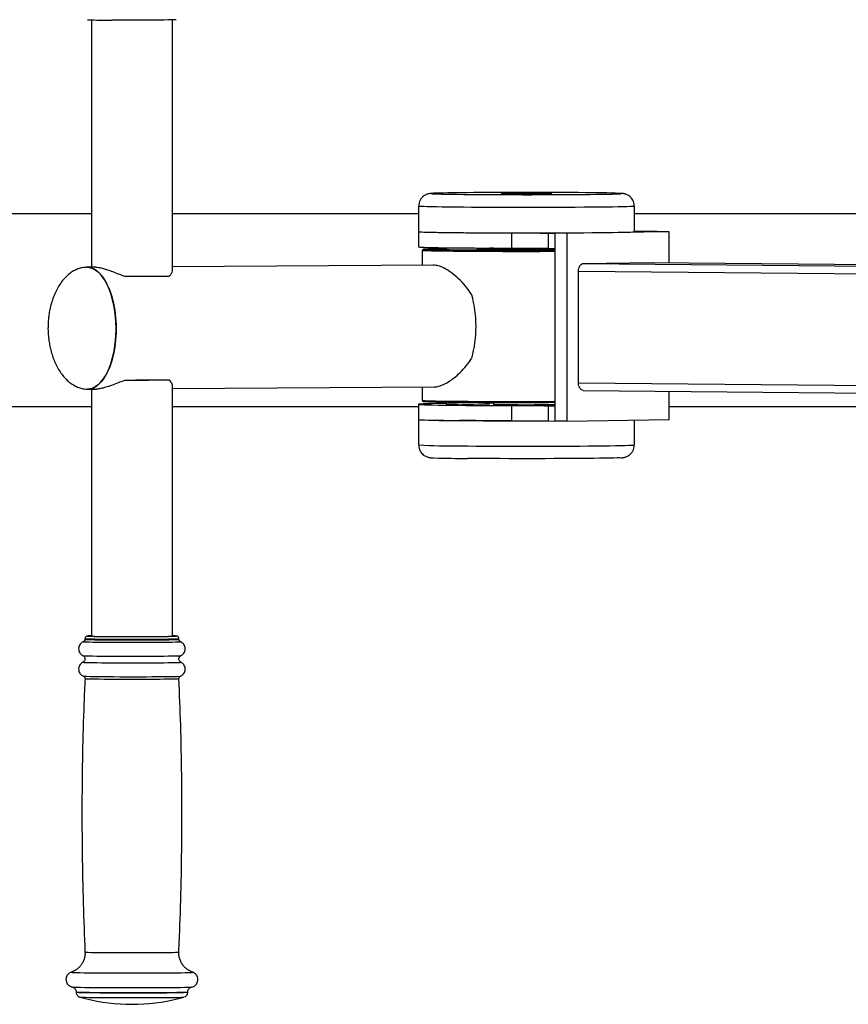
# Model space of a CAD drawing. Units: millimetres. Extents: x 2206 to 17480, y 2911 to 8851.
# Drawn here: x 4639 to 4965, y 4042 to 4429 of the extents above; entities that cross this region are included whole.
import ezdxf

# ---------------------------------------------------------------- set-up
doc = ezdxf.new("R2010")
doc.units = ezdxf.units.MM
doc.layers.add('标注层', color=6, linetype='Continuous')
doc.styles.get("Standard").update_dxf_attribs({"font": 'arial.ttf'})
doc.dimstyles.new('1：80', dxfattribs={"dimtxt": 80, "dimasz": 2.5, "dimexe": 1.25, "dimexo": 0.625, "dimtad": 1, "dimdec": 0, "dimdsep": 46, "dimtxsty": 'Standard', "dimcen": 2.5, "dimadec": 0, "dimazin": 0, "dimtfac": 1, "dimtdec": 0, "dimtmove": 0, "dimatfit": 3, "dimfxl": 1, "dimarcsym": 0})

# ---------------------------------------------------------------- blocks, each defined once
blk = doc.blocks.new('*D386')
at = {"layer": 'Defpoints', "color": 0, "transparency": 16777216}
for p in [(4196.83, 4923.13), (4196.83, 4311.53), (5761.65, 4311.53)]:
    blk.add_point(p, dxfattribs=at)
at = {"layer": '标注层', "color": 0, "lineweight": -2, "transparency": 16777216}
for p, q in [((4196.83, 4312.16), (4196.83, 4924.38)), ((5759.15, 4923.13), (4199.33, 4923.13)), ((5761.65, 4312.16), (5761.65, 4924.38))]:
    blk.add_line(p, q, dxfattribs=at)
at = {"layer": '标注层', "color": 0, "transparency": 16777216}
for points in [[(4199.33, 4923.55), (4199.33, 4922.72), (4196.83, 4923.13)], [(5759.15, 4923.55), (5759.15, 4922.72), (5761.65, 4923.13)]]:
    blk.add_solid(points, dxfattribs=at)
at = {"layer": '标注层', "color": 0, "transparency": 16777216, "insert": (4979.24, 4964.6), "char_height": 80, "attachment_point": 5}
blk.add_mtext('1565', dxfattribs=at)

msp = doc.modelspace()

# ---------------------------------------------------------------- linework, layer by layer
at = {"color": 7, "linetype": 'Continuous', "lineweight": 25}
for p, q in [((4666.95, 4429.4), (4666.95, 4332.01)), ((4698.95, 4330.88), (4698.95, 4429.4)), ((4795.91, 4356.01), (4795.91, 4346.01)), ((4880.91, 4346.01), (4880.91, 4356.01)), ((4666.95, 4353.08), (4411.33, 4353.08)), ((4795.91, 4353.08), (4698.95, 4353.08)), ((4994.8, 4353.08), (4880.91, 4353.08)), ((4795.91, 4346.01), (4795.91, 4340.01)), ((4832.53, 4345.52), (4832.53, 4339.52)), ((4847.01, 4345.45), (4849.57, 4345.42)), ((4847.01, 4345.45), (4847.01, 4339.45)), ((4849.57, 4345.42), (4860.83, 4345.59)), ((4849.57, 4345.42), (4849.57, 4339.42)), ((4854.27, 4345.38), (4849.57, 4345.42)), ((4849.57, 4345.42), (4849.57, 4271.43)), ((4894.64, 4345.97), (4854.27, 4345.38)), ((4854.27, 4345.38), (4854.27, 4271.39)), ((4878.67, 4345.85), (4889.94, 4346.02)), ((4889.94, 4346.02), (4887.39, 4346.04)), ((4894.64, 4345.97), (4889.94, 4346.02)), ((4894.64, 4333.82), (4894.64, 4345.97)), ((4806.79, 4339.68), (4806.79, 4338.81)), ((4823.79, 4339.16), (4823.79, 4339.55)), ((4823.79, 4339.44), (4825.41, 4339.45)), ((4825.41, 4339.54), (4825.41, 4338.89)), ((4847.01, 4339.45), (4849.57, 4339.42)), ((4797.81, 4339.06), (4797.31, 4338.56)), ((4797.31, 4338.55), (4797.31, 4332.82)), ((4818.91, 4339.01), (4818.59, 4338.69)), ((4849.57, 4338.68), (4846.44, 4338.66)), ((4847.07, 4338.64), (4849.57, 4338.65)), ((4668.71, 4332.02), (4665.19, 4331.99)), ((4801.69, 4332.85), (4698.95, 4332.21)), ((4860.79, 4333.48), (4888.12, 4333.88)), ((4888.12, 4333.88), (5032.2, 4332.55)), ((4858.93, 4330.45), (5032.13, 4328.86)), ((4858.93, 4286.45), (4858.93, 4330.45)), ((4684.33, 4287.45), (4680.04, 4287.42)), ((4697.68, 4287.53), (4693.4, 4287.51)), ((4698.95, 4186.72), (4698.95, 4285.33)), ((4858.93, 4286.45), (5032.13, 4284.86)), ((4665.49, 4284), (4669.01, 4284.02)), ((4666.95, 4284), (4666.95, 4186.72)), ((4698.95, 4284.2), (4801.99, 4284.85)), ((4797.31, 4284.82), (4797.31, 4279.56)), ((4860.79, 4283.48), (5032.2, 4281.9)), ((4894.64, 4271.98), (4894.64, 4283.17)), ((4795.91, 4278.01), (4795.91, 4272.01)), ((4797.31, 4279.55), (4797.81, 4279.05)), ((4806.79, 4278.78), (4806.79, 4278.23)), ((4823.79, 4278.23), (4823.79, 4278.64)), ((4825.41, 4278.48), (4823.79, 4278.48)), ((4825.41, 4278.64), (4825.41, 4278.01)), ((4832.53, 4277.52), (4832.53, 4271.52)), ((4847.01, 4277.45), (4849.57, 4277.43)), ((4847.01, 4277.45), (4847.01, 4271.45)), ((4847.22, 4279.14), (4849.57, 4279.15)), ((4849.57, 4277.43), (4849.57, 4271.43)), ((4411.33, 4277.08), (4666.95, 4277.08)), ((4698.95, 4277.08), (4795.91, 4277.08)), ((4894.64, 4277.08), (5032.2, 4277.08)), ((4795.91, 4272.01), (4795.91, 4262.01)), ((4847.01, 4271.45), (4849.57, 4271.43)), ((4854.27, 4271.39), (4849.57, 4271.43)), ((4854.27, 4271.39), (4894.64, 4271.98)), ((4880.91, 4262.01), (4880.91, 4271.78)), ((4664.45, 4185.72), (4664.45, 4185.43)), ((4666.95, 4186.8), (4666.34, 4186.79)), ((4701.45, 4185.43), (4701.45, 4185.72)), ((4706.89, 4054.34), (4706.88, 4054.34)), ((4706.5, 4048.53), (4706.51, 4048.53)), ((4660.95, 4046.58), (4660.95, 4046.48)), ((4704.95, 4046.48), (4704.95, 4046.58)), ((4662.42, 4044.55), (4662.44, 4044.55))]:
    msp.add_line(p, q, dxfattribs=at)
at = {"color": 8, "linetype": 'Continuous', "lineweight": 25}
for p, q in [((4860.79, 4333.48), (5032.2, 4331.9)), ((4700.45, 4186.72), (4700.41, 4186.74))]:
    msp.add_line(p, q, dxfattribs=at)
at = {"color": 7, "linetype": 'Continuous', "lineweight": 25, "flags": 128}
for points in [[(4700.43, 4429.48), (4700.16, 4429.45), (4699.53, 4429.42), (4698.57, 4429.4), (4697.28, 4429.37), (4695.71, 4429.35), (4693.87, 4429.33), (4691.82, 4429.31), (4689.58, 4429.3), (4687.21, 4429.29), (4684.75, 4429.28), (4682.25, 4429.28), (4679.77, 4429.29), (4677.35, 4429.29), (4675.05, 4429.31)], [(4801.21, 4360.95), (4801.48, 4360.93), (4802.29, 4360.89), (4803.43, 4360.85), (4804.9, 4360.81), (4806.68, 4360.78), (4808.76, 4360.74), (4811.11, 4360.71), (4813.72, 4360.68), (4816.56, 4360.65), (4819.6, 4360.63), (4822.82, 4360.61), (4826.19, 4360.6), (4829.67, 4360.58), (4833.23, 4360.58), (4836.84, 4360.57), (4840.46, 4360.57), (4844.06, 4360.58), (4847.62, 4360.59), (4851.08, 4360.6), (4854.43, 4360.61), (4857.63, 4360.63), (4860.64, 4360.66), (4863.45, 4360.68), (4866.03, 4360.71), (4868.35, 4360.75), (4870.39, 4360.78), (4872.13, 4360.82), (4873.55, 4360.86), (4874.65, 4360.9), (4875.39, 4360.94)], [(4861.7, 4361.35), (4858.75, 4361.37), (4855.62, 4361.39), (4852.32, 4361.41), (4848.9, 4361.43), (4845.37, 4361.44), (4841.78, 4361.44), (4838.16, 4361.44), (4834.54, 4361.44), (4830.96, 4361.43), (4827.45, 4361.42), (4824.04, 4361.41), (4820.76, 4361.39), (4817.65, 4361.37), (4814.73, 4361.35), (4812.04, 4361.32), (4809.59, 4361.29), (4807.41, 4361.25), (4805.51, 4361.22), (4803.93, 4361.18), (4802.67, 4361.14), (4802.18, 4361.12)], [(4844.62, 4361.1), (4843.02, 4361.11), (4841.26, 4361.12), (4839.39, 4361.12), (4837.49, 4361.12), (4835.62, 4361.12), (4833.86, 4361.11), (4832.25, 4361.1), (4830.87, 4361.08), (4829.76, 4361.07), (4828.97, 4361.05), (4828.51, 4361.02), (4828.41, 4361), (4828.68, 4360.98), (4829.29, 4360.96), (4830.24, 4360.94), (4831.48, 4360.92), (4832.97, 4360.91), (4834.65, 4360.9), (4836.48, 4360.89), (4838.37, 4360.89), (4840.26, 4360.89), (4842.09, 4360.9), (4843.78, 4360.91), (4845.28, 4360.92), (4846.53, 4360.94), (4847.49, 4360.96), (4848.11, 4360.98), (4848.39, 4361), (4848.31, 4361.02), (4847.87, 4361.05), (4847.08, 4361.07), (4845.99, 4361.08), (4844.62, 4361.1)], [(4795.91, 4346.01), (4795.93, 4345.99), (4796.25, 4345.95), (4796.91, 4345.9), (4797.91, 4345.86), (4799.26, 4345.82), (4800.92, 4345.78), (4802.9, 4345.74), (4805.17, 4345.7), (4807.72, 4345.67), (4810.52, 4345.64), (4813.55, 4345.61), (4816.79, 4345.58), (4820.21, 4345.56), (4823.77, 4345.55), (4827.46, 4345.53), (4831.24, 4345.52), (4835.08, 4345.52), (4838.95, 4345.52), (4842.81, 4345.52), (4846.64, 4345.52), (4850.39, 4345.54), (4854.05, 4345.55), (4857.58, 4345.57), (4860.95, 4345.59), (4864.13, 4345.62), (4867.1, 4345.64), (4869.83, 4345.68), (4872.31, 4345.71), (4874.5, 4345.75), (4876.39, 4345.79), (4877.96, 4345.83), (4879.21, 4345.87), (4880.12, 4345.91), (4880.69, 4345.96), (4880.9, 4346), (4880.91, 4346.01)], [(4795.91, 4346.01), (4795.98, 4345.98), (4796.4, 4345.93), (4797.16, 4345.89), (4798.27, 4345.85), (4799.72, 4345.8), (4801.48, 4345.76), (4803.56, 4345.73), (4805.92, 4345.69), (4808.56, 4345.66), (4811.45, 4345.63), (4814.56, 4345.6), (4817.87, 4345.58), (4821.35, 4345.56), (4824.98, 4345.54), (4828.71, 4345.53), (4832.53, 4345.52)], [(4832.53, 4345.52), (4834.49, 4345.52), (4836.43, 4345.51), (4838.33, 4345.5), (4840.19, 4345.5), (4841.99, 4345.49), (4843.74, 4345.47), (4845.41, 4345.46), (4847.01, 4345.45)], [(4887.39, 4346.04), (4885.87, 4346.05), (4884.44, 4346.07), (4883.1, 4346.09), (4881.87, 4346.11), (4880.91, 4346.12)], [(4795.91, 4340.01), (4795.98, 4339.98), (4796.4, 4339.93), (4797.16, 4339.89), (4798.27, 4339.85), (4799.72, 4339.8), (4801.48, 4339.76), (4803.56, 4339.73), (4805.92, 4339.69), (4808.56, 4339.66), (4811.45, 4339.63), (4814.56, 4339.6), (4817.87, 4339.58), (4821.35, 4339.56), (4824.98, 4339.54), (4828.71, 4339.53), (4832.53, 4339.52)], [(4806.79, 4339.34), (4804.86, 4339.31), (4802.89, 4339.27), (4801.22, 4339.24), (4799.87, 4339.2), (4798.86, 4339.16), (4798.18, 4339.12), (4797.84, 4339.07), (4797.86, 4339.03), (4798.23, 4338.99), (4798.94, 4338.95), (4799.99, 4338.91), (4801.38, 4338.87), (4803.08, 4338.83), (4805.08, 4338.8), (4807.36, 4338.76), (4809.9, 4338.73), (4812.68, 4338.71), (4815.67, 4338.68), (4818.85, 4338.66), (4822.18, 4338.65), (4825.63, 4338.63), (4829.17, 4338.63), (4832.77, 4338.62), (4836.39, 4338.62), (4840.01, 4338.62), (4843.58, 4338.63), (4847.07, 4338.64)], [(4825.41, 4339.48), (4825.28, 4339.47), (4823.79, 4339.47)], [(4832.53, 4339.52), (4834.49, 4339.52), (4836.43, 4339.51), (4838.33, 4339.5), (4840.19, 4339.5), (4841.99, 4339.49), (4843.74, 4339.47), (4845.41, 4339.46), (4847.01, 4339.45)], [(4849.57, 4338.15), (4847.22, 4338.14), (4843.69, 4338.12), (4840.07, 4338.12), (4836.41, 4338.11), (4832.74, 4338.11), (4829.09, 4338.12), (4825.5, 4338.13), (4822, 4338.14), (4818.63, 4338.16), (4815.41, 4338.18), (4812.38, 4338.2), (4809.56, 4338.23), (4806.99, 4338.26), (4804.67, 4338.29), (4802.65, 4338.33), (4800.92, 4338.37), (4799.52, 4338.41), (4798.46, 4338.45), (4797.73, 4338.49), (4797.36, 4338.53), (4797.31, 4338.56)], [(4846.44, 4338.66), (4843.03, 4338.65), (4839.54, 4338.65), (4836.01, 4338.64), (4832.47, 4338.64), (4828.96, 4338.65), (4825.52, 4338.66), (4822.17, 4338.67), (4818.95, 4338.69), (4815.89, 4338.71), (4813.03, 4338.73), (4810.39, 4338.76), (4808, 4338.79), (4805.87, 4338.82), (4804.04, 4338.86), (4802.52, 4338.9), (4801.33, 4338.94), (4800.48, 4338.98), (4799.97, 4339.02), (4799.81, 4339.06), (4800, 4339.1), (4800.55, 4339.14), (4801.44, 4339.18), (4802.67, 4339.22), (4804.22, 4339.25), (4806.08, 4339.29), (4806.79, 4339.3)], [(4825.41, 4339.18), (4824.35, 4339.17), (4822.64, 4339.14), (4821.23, 4339.12), (4820.13, 4339.09), (4819.37, 4339.06), (4818.97, 4339.03), (4818.93, 4339), (4819.26, 4338.97), (4819.94, 4338.94), (4820.96, 4338.91), (4822.31, 4338.88), (4823.96, 4338.86), (4825.87, 4338.84), (4828.03, 4338.82), (4830.37, 4338.8), (4832.86, 4338.79), (4835.46, 4338.79), (4838.11, 4338.78), (4840.77, 4338.78), (4843.39, 4338.79), (4845.91, 4338.8), (4848.29, 4338.81), (4849.57, 4338.82)], [(4849.57, 4338.87), (4848.63, 4338.86), (4846.63, 4338.84), (4844.46, 4338.83), (4842.16, 4338.82), (4839.78, 4338.82), (4837.37, 4338.82), (4834.99, 4338.82), (4832.67, 4338.83), (4830.48, 4338.84), (4828.46, 4338.86), (4826.65, 4338.87), (4825.09, 4338.9), (4823.81, 4338.92), (4822.85, 4338.95), (4822.21, 4338.97), (4821.92, 4339), (4821.99, 4339.03), (4822.4, 4339.06), (4823.15, 4339.08), (4824.23, 4339.11), (4825.41, 4339.13)], [(4665.16, 4331.99), (4665.69, 4331.97), (4667.08, 4331.67), (4668.45, 4331.01), (4669.77, 4330), (4671.02, 4328.66), (4672.19, 4327), (4673.25, 4325.05), (4674.19, 4322.85), (4675, 4320.42), (4675.66, 4317.8), (4676.17, 4315.04), (4676.51, 4312.16), (4676.68, 4309.23), (4676.68, 4306.27), (4676.51, 4303.34), (4676.17, 4300.49), (4675.66, 4297.74), (4675, 4295.15), (4674.19, 4292.76), (4673.25, 4290.6), (4672.19, 4288.7), (4671.02, 4287.09), (4669.77, 4285.8), (4668.45, 4284.85), (4667.08, 4284.24), (4665.69, 4284), (4665.47, 4284)], [(4676.71, 4307.75), (4676.62, 4310.7), (4676.36, 4313.61), (4675.94, 4316.43), (4675.35, 4319.13), (4674.62, 4321.66), (4673.74, 4323.98), (4672.73, 4326.06), (4671.62, 4327.86), (4670.4, 4329.37), (4669.11, 4330.55), (4667.77, 4331.38), (4666.39, 4331.87), (4665.19, 4331.99)], [(4858.93, 4330.45), (4858.96, 4331.04), (4859.07, 4331.6), (4859.24, 4332.12), (4859.47, 4332.58), (4859.76, 4332.96), (4860.08, 4333.24), (4860.43, 4333.41), (4860.79, 4333.48)], [(4680.04, 4328.42), (4682.43, 4328.42), (4684.83, 4328.42), (4687.19, 4328.42), (4689.45, 4328.43), (4691.57, 4328.45), (4693.49, 4328.46), (4695.17, 4328.48), (4696.58, 4328.51), (4697.68, 4328.53)], [(4665.49, 4284), (4666.39, 4284.08), (4667.77, 4284.5), (4669.11, 4285.28), (4670.4, 4286.4), (4671.62, 4287.85), (4672.73, 4289.61), (4673.74, 4291.65), (4674.62, 4293.93), (4675.35, 4296.42), (4675.94, 4299.1), (4676.36, 4301.9), (4676.62, 4304.8), (4676.71, 4307.75)], [(4697.68, 4287.53), (4696.58, 4287.51), (4695.17, 4287.49), (4693.49, 4287.47), (4691.57, 4287.45), (4689.45, 4287.44), (4687.19, 4287.43), (4684.83, 4287.42), (4682.43, 4287.42), (4680.04, 4287.42)], [(4693.4, 4287.51), (4692.51, 4287.5), (4691.53, 4287.49), (4690.48, 4287.48), (4689.34, 4287.47), (4688.15, 4287.46), (4686.91, 4287.46), (4685.63, 4287.45), (4684.33, 4287.45)], [(4860.79, 4283.48), (4860.43, 4283.53), (4860.08, 4283.7), (4859.76, 4283.97), (4859.47, 4284.34), (4859.24, 4284.79), (4859.07, 4285.31), (4858.96, 4285.87), (4858.93, 4286.45)], [(4806.79, 4278.34), (4805.1, 4278.32), (4802.83, 4278.28), (4800.85, 4278.24), (4799.19, 4278.2), (4797.86, 4278.16), (4796.87, 4278.12), (4796.22, 4278.07), (4795.92, 4278.03), (4795.98, 4277.98), (4796.4, 4277.94), (4797.16, 4277.89), (4798.27, 4277.85), (4799.72, 4277.81), (4801.48, 4277.77), (4803.56, 4277.73), (4805.92, 4277.69), (4808.56, 4277.66), (4811.45, 4277.63), (4814.56, 4277.6), (4817.87, 4277.58), (4821.35, 4277.56), (4824.98, 4277.54), (4828.71, 4277.53), (4832.53, 4277.52)], [(4797.31, 4279.56), (4797.36, 4279.54), (4797.73, 4279.49), (4798.46, 4279.45), (4799.52, 4279.41), (4800.92, 4279.37), (4802.65, 4279.33), (4804.67, 4279.3), (4806.99, 4279.26), (4809.56, 4279.23), (4812.38, 4279.21), (4815.41, 4279.18), (4818.63, 4279.16), (4822, 4279.15), (4825.5, 4279.13), (4829.09, 4279.12), (4832.74, 4279.12), (4836.41, 4279.12), (4840.07, 4279.12), (4843.69, 4279.13), (4847.22, 4279.14)], [(4849.57, 4278.66), (4847.07, 4278.65), (4843.58, 4278.63), (4840.01, 4278.63), (4836.39, 4278.62), (4832.77, 4278.62), (4829.17, 4278.63), (4825.63, 4278.64), (4822.18, 4278.65), (4818.85, 4278.67), (4815.67, 4278.69), (4812.68, 4278.71), (4809.9, 4278.74), (4807.36, 4278.77), (4805.08, 4278.8), (4803.08, 4278.84), (4801.38, 4278.87), (4799.99, 4278.91), (4798.94, 4278.95), (4798.23, 4278.99), (4797.86, 4279.04), (4797.81, 4279.05)], [(4825.41, 4278.01), (4825.56, 4277.99), (4826.05, 4277.97), (4826.89, 4277.94), (4828.04, 4277.92), (4829.47, 4277.9), (4831.15, 4277.89), (4833.03, 4277.88), (4835.05, 4277.87), (4837.16, 4277.86), (4839.31, 4277.86), (4841.43, 4277.87), (4843.47, 4277.87), (4845.37, 4277.89), (4847.08, 4277.9), (4848.56, 4277.92), (4849.57, 4277.94)], [(4832.53, 4277.52), (4834.49, 4277.52), (4836.43, 4277.51), (4838.33, 4277.51), (4840.19, 4277.5), (4841.99, 4277.49), (4843.74, 4277.48), (4845.41, 4277.47), (4847.01, 4277.45)], [(4795.91, 4272.01), (4795.98, 4271.98), (4796.4, 4271.94), (4797.16, 4271.89), (4798.27, 4271.85), (4799.72, 4271.81), (4801.48, 4271.77), (4803.56, 4271.73), (4805.92, 4271.7), (4808.56, 4271.66), (4811.45, 4271.63), (4814.56, 4271.61), (4817.87, 4271.58), (4821.35, 4271.56), (4824.98, 4271.55), (4828.71, 4271.53), (4832.53, 4271.52)], [(4832.53, 4271.52), (4829.34, 4271.53), (4825.61, 4271.54), (4821.97, 4271.56), (4818.48, 4271.58), (4815.15, 4271.6), (4812.01, 4271.63)], [(4832.53, 4271.52), (4834.49, 4271.52), (4836.43, 4271.52), (4838.33, 4271.51), (4840.19, 4271.5), (4841.99, 4271.49), (4843.74, 4271.48), (4845.41, 4271.47), (4847.01, 4271.45)], [(4875.23, 4256.93), (4875.07, 4256.92), (4874.14, 4256.88), (4872.88, 4256.84), (4871.3, 4256.81), (4869.4, 4256.77), (4867.22, 4256.74), (4864.77, 4256.71), (4862.08, 4256.68), (4859.16, 4256.65), (4856.05, 4256.63), (4852.77, 4256.61), (4849.36, 4256.6), (4845.85, 4256.59), (4842.27, 4256.58), (4838.65, 4256.58), (4835.03, 4256.58), (4831.44, 4256.59), (4827.92, 4256.6), (4824.49, 4256.61), (4821.19, 4256.63), (4818.06, 4256.65), (4815.11, 4256.67)], [(4665.46, 4186.72), (4665.55, 4186.7), (4666, 4186.67), (4666.79, 4186.64), (4667.91, 4186.62), (4669.34, 4186.59), (4671.04, 4186.57), (4672.99, 4186.56), (4675.14, 4186.54), (4677.45, 4186.53), (4679.87, 4186.52), (4682.35, 4186.52), (4684.85, 4186.52), (4687.3, 4186.53), (4689.67, 4186.53), (4691.9, 4186.55), (4693.95, 4186.56), (4695.78, 4186.58), (4697.34, 4186.61), (4698.61, 4186.63), (4699.56, 4186.66), (4700.18, 4186.69), (4700.44, 4186.72), (4700.45, 4186.72)], [(4666.95, 4186.72), (4667.08, 4186.7), (4667.57, 4186.67), (4668.39, 4186.65), (4669.55, 4186.62), (4671, 4186.6), (4672.72, 4186.58), (4674.67, 4186.56), (4676.8, 4186.55), (4679.07, 4186.54), (4681.43, 4186.54), (4683.82, 4186.54), (4686.19, 4186.54), (4688.49, 4186.55), (4690.66, 4186.56), (4692.67, 4186.57), (4694.45, 4186.59), (4695.98, 4186.61), (4697.22, 4186.64), (4698.14, 4186.66), (4698.72, 4186.69), (4698.95, 4186.72), (4698.95, 4186.72)], [(4659.37, 4048.53), (4659.38, 4048.53), (4659.42, 4048.52)]]:
    msp.add_lwpolyline(points, dxfattribs=at)
at = {"color": 8, "linetype": 'Continuous', "lineweight": 25, "flags": 128}
for points in [[(4802.18, 4361.12), (4801.74, 4361.1), (4801.15, 4361.06), (4800.91, 4361.02), (4801.02, 4360.97), (4801.21, 4360.95)], [(4875.39, 4360.94), (4875.41, 4360.94), (4875.82, 4360.98), (4875.89, 4361.02), (4875.6, 4361.06), (4875.17, 4361.09)], [(4880.91, 4356.01), (4880.9, 4356), (4880.69, 4355.96), (4880.12, 4355.91), (4879.21, 4355.87), (4877.96, 4355.83), (4876.39, 4355.79), (4874.5, 4355.75), (4872.31, 4355.71), (4869.83, 4355.68), (4867.1, 4355.64), (4864.13, 4355.62), (4860.95, 4355.59), (4857.58, 4355.57), (4854.05, 4355.55), (4850.39, 4355.53), (4846.64, 4355.52), (4842.81, 4355.52), (4838.95, 4355.51), (4835.08, 4355.52), (4831.24, 4355.52), (4827.46, 4355.53), (4823.77, 4355.54), (4820.21, 4355.56), (4816.79, 4355.58), (4813.55, 4355.61), (4810.52, 4355.64), (4807.72, 4355.67), (4805.17, 4355.7), (4802.9, 4355.74), (4800.92, 4355.78), (4799.26, 4355.82), (4797.91, 4355.86), (4796.91, 4355.9), (4796.25, 4355.95), (4795.93, 4355.99), (4795.91, 4356.01)], [(4812.01, 4261.63), (4815.15, 4261.6), (4818.48, 4261.58), (4821.97, 4261.56), (4825.61, 4261.54), (4829.34, 4261.53), (4833.16, 4261.52), (4837.01, 4261.52), (4840.88, 4261.52), (4844.73, 4261.53), (4848.53, 4261.53), (4852.24, 4261.55), (4855.83, 4261.56), (4859.29, 4261.58), (4862.57, 4261.61), (4865.65, 4261.64), (4868.5, 4261.67), (4871.1, 4261.7), (4873.44, 4261.73), (4875.48, 4261.77), (4877.22, 4261.81), (4878.63, 4261.86), (4879.71, 4261.9), (4880.45, 4261.94), (4880.84, 4261.99), (4880.91, 4262.01)], [(4663.83, 4184.51), (4663.9, 4184.48), (4664.31, 4184.45), (4665.07, 4184.42), (4666.16, 4184.4), (4667.57, 4184.37), (4669.26, 4184.35), (4671.21, 4184.33), (4673.37, 4184.31), (4675.71, 4184.3), (4678.19, 4184.29), (4680.76, 4184.28), (4683.37, 4184.28), (4685.97, 4184.28), (4688.51, 4184.29), (4690.95, 4184.3), (4693.24, 4184.32), (4695.34, 4184.33), (4697.21, 4184.36), (4698.81, 4184.38), (4700.12, 4184.41), (4701.11, 4184.43), (4701.75, 4184.46), (4702.05, 4184.49), (4702.07, 4184.51)], [(4664.45, 4185.72), (4664.54, 4185.7), (4664.97, 4185.67), (4665.76, 4185.64), (4666.88, 4185.62), (4668.31, 4185.59), (4670.02, 4185.57), (4671.99, 4185.55), (4674.17, 4185.53), (4676.53, 4185.52), (4679, 4185.51), (4681.56, 4185.51), (4684.14, 4185.51), (4686.7, 4185.51), (4689.18, 4185.52), (4691.54, 4185.53), (4693.74, 4185.55), (4695.73, 4185.57), (4697.46, 4185.59), (4698.92, 4185.61), (4700.06, 4185.64), (4700.88, 4185.67), (4701.34, 4185.7), (4701.45, 4185.72)], [(4664.45, 4185.43), (4664.54, 4185.41), (4664.97, 4185.38), (4665.76, 4185.35), (4666.88, 4185.32), (4668.31, 4185.3), (4670.02, 4185.28), (4671.99, 4185.26), (4674.17, 4185.24), (4676.53, 4185.23), (4679, 4185.22), (4681.56, 4185.22), (4684.14, 4185.22), (4686.7, 4185.22), (4689.18, 4185.23), (4691.54, 4185.24), (4693.74, 4185.26), (4695.73, 4185.28), (4697.46, 4185.3), (4698.92, 4185.32), (4700.06, 4185.35), (4700.88, 4185.38), (4701.34, 4185.41), (4701.45, 4185.43)], [(4663.64, 4179.02), (4663.71, 4179.01), (4664.13, 4178.98), (4664.9, 4178.95), (4666, 4178.92), (4667.42, 4178.89), (4669.12, 4178.87), (4671.09, 4178.85), (4673.28, 4178.83), (4675.64, 4178.82), (4678.14, 4178.81), (4680.74, 4178.8), (4683.37, 4178.8), (4686, 4178.8), (4688.56, 4178.81), (4691.03, 4178.82), (4693.34, 4178.84), (4695.46, 4178.86), (4697.35, 4178.88), (4698.97, 4178.9), (4700.29, 4178.93), (4701.29, 4178.96), (4701.94, 4178.99), (4702.24, 4179.02), (4702.26, 4179.02)], [(4663.64, 4176.43), (4663.71, 4176.4), (4664.13, 4176.37), (4664.9, 4176.34), (4666, 4176.31), (4667.42, 4176.29), (4669.12, 4176.26), (4671.09, 4176.24), (4673.28, 4176.23), (4675.64, 4176.21), (4678.14, 4176.2), (4680.74, 4176.2), (4683.37, 4176.2), (4686, 4176.2), (4688.56, 4176.21), (4691.03, 4176.22), (4693.34, 4176.23), (4695.46, 4176.25), (4697.35, 4176.27), (4698.97, 4176.29), (4700.29, 4176.32), (4701.29, 4176.35), (4701.94, 4176.38), (4702.24, 4176.41), (4702.26, 4176.43)], [(4664.42, 4169.99), (4664.51, 4169.96), (4664.94, 4169.93), (4665.73, 4169.91), (4666.85, 4169.88), (4668.28, 4169.85), (4670, 4169.83), (4671.97, 4169.81), (4674.16, 4169.8), (4676.51, 4169.78), (4679, 4169.78), (4681.55, 4169.77), (4684.14, 4169.77), (4686.7, 4169.77), (4689.19, 4169.78), (4691.56, 4169.8), (4693.76, 4169.81), (4695.75, 4169.83), (4697.49, 4169.85), (4698.95, 4169.88), (4700.1, 4169.9), (4700.91, 4169.93), (4701.37, 4169.96), (4701.48, 4169.99)], [(4669.16, 4170.8), (4669.24, 4170.8), (4671.19, 4170.78), (4673.36, 4170.76), (4675.7, 4170.75), (4678.19, 4170.74), (4680.76, 4170.73), (4683.37, 4170.73), (4685.97, 4170.73), (4688.52, 4170.74), (4690.96, 4170.75), (4693.25, 4170.77), (4695.36, 4170.78), (4696.87, 4170.8)], [(4664.45, 4062.27), (4664.54, 4062.25), (4664.97, 4062.22), (4665.76, 4062.19), (4666.88, 4062.16), (4668.31, 4062.14), (4670.02, 4062.11), (4671.99, 4062.09), (4674.17, 4062.08), (4676.53, 4062.07), (4679, 4062.06), (4681.56, 4062.05), (4684.14, 4062.05), (4686.7, 4062.06), (4689.18, 4062.06), (4691.54, 4062.08), (4693.74, 4062.09), (4695.73, 4062.11), (4697.46, 4062.13), (4698.92, 4062.16), (4700.06, 4062.19), (4700.88, 4062.21), (4701.34, 4062.24), (4701.45, 4062.27)], [(4659.02, 4054.34), (4659.03, 4054.31), (4659.36, 4054.28), (4660.04, 4054.25), (4661.07, 4054.21), (4662.44, 4054.18), (4664.11, 4054.16), (4666.07, 4054.13), (4668.29, 4054.11), (4670.73, 4054.09), (4673.36, 4054.07), (4676.12, 4054.06), (4679, 4054.05), (4681.93, 4054.05), (4684.88, 4054.05), (4687.8, 4054.06), (4690.64, 4054.06), (4693.37, 4054.08), (4695.94, 4054.09), (4698.32, 4054.11), (4700.46, 4054.14), (4702.34, 4054.16), (4703.92, 4054.19), (4705.18, 4054.22), (4706.11, 4054.26), (4706.68, 4054.29), (4706.9, 4054.32), (4706.89, 4054.34)], [(4659.42, 4048.52), (4659.7, 4048.5), (4660.38, 4048.46), (4661.4, 4048.43), (4662.74, 4048.4), (4664.39, 4048.37), (4666.32, 4048.35), (4668.51, 4048.33), (4670.91, 4048.31), (4673.5, 4048.29), (4676.23, 4048.28), (4679.06, 4048.27), (4681.95, 4048.27), (4684.85, 4048.27), (4687.73, 4048.28), (4690.53, 4048.28), (4693.22, 4048.3), (4695.75, 4048.31), (4698.09, 4048.33), (4700.2, 4048.36), (4702.05, 4048.38), (4703.61, 4048.41), (4704.85, 4048.44), (4705.77, 4048.47), (4706.34, 4048.51), (4706.5, 4048.53)], [(4660.95, 4046.58), (4661, 4046.57), (4661.36, 4046.54), (4662.08, 4046.5), (4663.14, 4046.47), (4664.52, 4046.44), (4666.21, 4046.42), (4668.17, 4046.4), (4670.38, 4046.37), (4672.79, 4046.36), (4675.37, 4046.34), (4678.07, 4046.34), (4680.86, 4046.33), (4683.67, 4046.33), (4686.48, 4046.33), (4689.23, 4046.34), (4691.87, 4046.35), (4694.37, 4046.37), (4696.68, 4046.38), (4698.77, 4046.41), (4700.59, 4046.43), (4702.13, 4046.46), (4703.35, 4046.49), (4704.23, 4046.52), (4704.77, 4046.55), (4704.95, 4046.58)], [(4660.95, 4046.48), (4661, 4046.47), (4661.36, 4046.43), (4662.08, 4046.4), (4663.14, 4046.37), (4664.52, 4046.34), (4666.21, 4046.32), (4668.17, 4046.29), (4670.38, 4046.27), (4672.79, 4046.26), (4675.37, 4046.24), (4678.07, 4046.23), (4680.86, 4046.23), (4683.67, 4046.23), (4686.48, 4046.23), (4689.23, 4046.24), (4691.87, 4046.25), (4694.37, 4046.27), (4696.68, 4046.28), (4698.77, 4046.31), (4700.59, 4046.33), (4702.13, 4046.36), (4703.35, 4046.39), (4704.23, 4046.42), (4704.77, 4046.45), (4704.95, 4046.48)], [(4662.44, 4044.55), (4662.46, 4044.54), (4662.83, 4044.51), (4663.54, 4044.48), (4664.59, 4044.45), (4665.95, 4044.43), (4667.6, 4044.4), (4669.52, 4044.38), (4671.66, 4044.36), (4674, 4044.35), (4676.49, 4044.33), (4679.09, 4044.33), (4681.76, 4044.32), (4684.45, 4044.32), (4687.11, 4044.33), (4689.7, 4044.33), (4692.18, 4044.35), (4694.49, 4044.36), (4696.61, 4044.38), (4698.43, 4044.4)]]:
    msp.add_lwpolyline(points, dxfattribs=at)
at = {"color": 7, "linetype": 'Continuous', "lineweight": 25}
for centre, radius, start, end in [((4673.46, 4609.6), 180.3, 267.4643, 270.5068), ((4861.09, 3973.89), 387.46, 87.9172, 89.9097), ((4771.31, 4308.67), 47.21, 344.6587, 15.3413), ((4815.29, 4563.05), 284.95, 268.2906, 271.7094), ((4809.52, 4503.44), 231.83, 266.6325, 270.6142), ((4816.54, 4704.35), 447.68, 268.1728, 269.8181), ((4698.74, 4166.84), 19.97, 85.2089, 89.4052), ((4668.41, 4239.08), 68.28, 266.13, 270.6258), ((4697.81, 4229.02), 58.23, 269.0705, 274.2205), ((4682.95, 4116.69), 75, 254.1128, 268.2095), ((4682.95, 4165.46), 123.76, 268.915, 271.085), ((4682.95, 4116.69), 75, 271.7905, 285.8872), ((4699.15, 4105.51), 61.11, 269.3246, 274.0756)]:
    msp.add_arc(centre, radius, start, end, dxfattribs=at)
at = {"color": 8, "linetype": 'Continuous', "lineweight": 25}
for centre, radius, start, end in [((4809.52, 4493.44), 231.83, 266.6325, 270.6142), ((4666.07, 4184.58), 2.23, 83.0241, 105.9329)]:
    msp.add_arc(centre, radius, start, end, dxfattribs=at)
at = {"color": 7, "linetype": 'Continuous', "lineweight": 25}
for points, knots in [([(4801.97, 4361.12), (4801.96, 4361.12), (4801.57, 4361.1), (4801.17, 4361.08), (4800.68, 4361.04), (4800.33, 4361), (4799.97, 4360.94), (4799.48, 4360.82), (4798.89, 4360.61), (4798.19, 4360.24), (4797.45, 4359.67), (4796.76, 4358.88), (4796.23, 4357.89), (4795.93, 4356.9), (4795.94, 4356.26), (4795.94, 4356.01)], [0, 0, 0, 0, 0.003186, 0.24003, 0.372919, 0.453516, 0.52119, 0.568511, 0.615099, 0.669392, 0.73195, 0.800576, 0.874533, 0.951432, 1, 1, 1, 1]), ([(4880.86, 4356.01), (4880.87, 4356.27), (4880.88, 4356.93), (4880.57, 4357.9), (4880.07, 4358.83), (4879.45, 4359.57), (4878.79, 4360.12), (4878.14, 4360.5), (4877.56, 4360.74), (4877.09, 4360.88), (4876.73, 4360.96), (4876.42, 4361.01), (4876.08, 4361.04), (4875.79, 4361.07), (4875.53, 4361.08), (4875.44, 4361.08)], [0, 0, 0, 0, 0.060963, 0.151426, 0.232856, 0.307164, 0.374886, 0.435721, 0.48911, 0.538458, 0.59268, 0.660172, 0.757842, 0.921909, 1, 1, 1, 1]), ([(4665.19, 4331.99), (4664.73, 4331.97), (4663.7, 4331.92), (4662.09, 4331.53), (4660.38, 4330.81), (4658.71, 4329.76), (4657.1, 4328.4), (4655.57, 4326.71), (4654.19, 4324.75), (4653, 4322.59), (4652, 4320.3), (4651.18, 4317.86), (4650.59, 4315.46), (4650.22, 4313.31), (4650, 4311.33), (4649.88, 4309.57), (4649.88, 4308.39), (4649.87, 4307.9)], [0, 0, 0, 0, 0.050903, 0.11598, 0.18213, 0.250164, 0.320895, 0.395209, 0.474134, 0.548409, 0.624994, 0.702988, 0.779952, 0.845049, 0.896316, 0.956631, 1, 1, 1, 1]), ([(4668.74, 4332), (4669.09, 4331.99), (4669.79, 4331.97), (4671.22, 4331.65), (4672.86, 4331.17), (4674.73, 4330.51), (4677.1, 4329.59), (4678.93, 4328.86), (4680.04, 4328.42)], [0, 0, 0, 0, 0.1453007, 0.2927952, 0.4442037, 0.599457, 0.7581184, 1, 1, 1, 1]), ([(4816.83, 4321.16), (4816.04, 4322.31), (4814.44, 4324.65), (4811.67, 4327.54), (4808.79, 4329.96), (4806.07, 4331.65), (4803.62, 4332.68), (4802.34, 4332.78), (4801.7, 4332.83)], [0, 0, 0, 0, 0.170787, 0.346364, 0.5172, 0.693933, 0.849001, 1, 1, 1, 1]), ([(4697.68, 4328.53), (4697.98, 4328.88), (4698.59, 4329.58), (4698.96, 4330.4), (4698.91, 4330.76), (4698.9, 4330.85)], [0, 0, 0, 0, 0.420166, 0.851434, 1, 1, 1, 1]), ([(4649.87, 4307.9), (4649.9, 4306.86), (4649.95, 4305.38), (4650.19, 4303.22), (4650.48, 4301.38), (4650.96, 4299.22), (4651.61, 4297.03), (4652.44, 4294.83), (4653.46, 4292.72), (4654.64, 4290.74), (4655.98, 4288.96), (4657.45, 4287.41), (4659.02, 4286.12), (4660.68, 4285.12), (4662.4, 4284.42), (4664.01, 4284.05), (4665.04, 4284.01), (4665.49, 4284)], [0, 0, 0, 0, 0.091766, 0.129447, 0.191873, 0.256703, 0.325789, 0.397012, 0.46915, 0.541179, 0.612371, 0.682299, 0.750835, 0.818112, 0.884474, 0.950426, 1, 1, 1, 1]), ([(4802.01, 4284.87), (4802.04, 4284.86), (4802.58, 4284.77), (4803.94, 4285.11), (4805.96, 4285.86), (4808.17, 4287.14), (4810.51, 4288.88), (4812.92, 4291.13), (4815.1, 4293.61), (4816.32, 4295.42), (4816.83, 4296.18)], [0, 0, 0, 0, 0.010347, 0.148124, 0.289932, 0.428102, 0.56947, 0.725036, 0.88412, 1, 1, 1, 1]), ([(4680.04, 4287.42), (4679.18, 4287.08), (4677.42, 4286.4), (4674.95, 4285.45), (4672.62, 4284.66), (4670.71, 4284.19), (4669.51, 4283.99), (4669.09, 4284.03), (4669.04, 4284.04)], [0, 0, 0, 0, 0.19701, 0.3992212, 0.5964197, 0.8010206, 0.9731761, 1, 1, 1, 1]), ([(4698.92, 4285.35), (4698.92, 4285.41), (4698.96, 4285.68), (4698.67, 4286.41), (4698.05, 4287.11), (4697.68, 4287.53)], [0, 0, 0, 0, 0.10859, 0.461694, 1, 1, 1, 1]), ([(4795.95, 4262.01), (4795.94, 4261.75), (4795.93, 4261.1), (4796.24, 4260.13), (4796.74, 4259.19), (4797.36, 4258.45), (4798.02, 4257.9), (4798.67, 4257.52), (4799.25, 4257.28), (4799.72, 4257.14), (4800.08, 4257.07), (4800.39, 4257.02), (4800.73, 4256.98), (4801.22, 4256.94), (4801.64, 4256.92), (4802.04, 4256.9), (4802.05, 4256.9)], [0, 0, 0, 0, 0.050256, 0.125171, 0.192606, 0.254142, 0.310226, 0.360608, 0.404817, 0.445684, 0.490587, 0.546479, 0.627363, 0.763232, 0.992403, 1, 1, 1, 1]), ([(4875.51, 4256.94), (4875.59, 4256.95), (4875.85, 4256.96), (4876.12, 4256.98), (4876.48, 4257.03), (4876.84, 4257.08), (4877.33, 4257.2), (4877.92, 4257.42), (4878.62, 4257.78), (4879.36, 4258.35), (4880.05, 4259.14), (4880.58, 4260.13), (4880.88, 4261.12), (4880.87, 4261.76), (4880.87, 4262.01)], [0, 0, 0, 0, 0.0778353, 0.2391103, 0.3369198, 0.4190476, 0.4764733, 0.5330112, 0.5988972, 0.6748182, 0.7581014, 0.8478519, 0.9411741, 1, 1, 1, 1]), ([(4663.88, 4184.52), (4663.8, 4184.49), (4663.55, 4184.4), (4663.06, 4184.09), (4662.53, 4183.56), (4662.11, 4182.81), (4661.9, 4181.9), (4662, 4180.97), (4662.34, 4180.18), (4662.79, 4179.61), (4663.27, 4179.21), (4663.6, 4179.04), (4663.76, 4178.97)], [0, 0, 0, 0, 0.0379588, 0.1298163, 0.2366817, 0.3543468, 0.4815221, 0.6224834, 0.7383594, 0.8381504, 0.9256591, 1, 1, 1, 1]), ([(4664.43, 4185.42), (4664.44, 4185.38), (4664.45, 4185.23), (4664.36, 4184.98), (4664.19, 4184.74), (4664.01, 4184.6), (4663.92, 4184.55), (4663.87, 4184.53)], [0, 0, 0, 0, 0.098027, 0.389034, 0.624595, 0.827767, 1, 1, 1, 1]), ([(4666.3, 4186.79), (4666.18, 4186.78), (4665.81, 4186.77), (4665.53, 4186.75), (4665.34, 4186.73), (4665.2, 4186.7), (4665.03, 4186.64), (4664.83, 4186.53), (4664.62, 4186.31), (4664.47, 4186.03), (4664.47, 4185.82), (4664.46, 4185.73)], [0, 0, 0, 0, 0.1911694, 0.5652811, 0.7058626, 0.7716562, 0.8126633, 0.8525517, 0.9021616, 0.9576941, 1, 1, 1, 1]), ([(4701.44, 4185.71), (4701.44, 4185.74), (4701.46, 4185.89), (4701.37, 4186.14), (4701.21, 4186.39), (4701.03, 4186.55), (4700.87, 4186.64), (4700.74, 4186.68), (4700.65, 4186.71), (4700.61, 4186.72), (4700.59, 4186.72)], [0, 0, 0, 0, 0.046958, 0.227277, 0.371813, 0.496349, 0.604989, 0.706914, 0.836516, 1, 1, 1, 1]), ([(4702.01, 4184.54), (4701.96, 4184.56), (4701.84, 4184.63), (4701.63, 4184.83), (4701.47, 4185.12), (4701.46, 4185.35), (4701.46, 4185.45)], [0, 0, 0, 0, 0.20083, 0.456255, 0.74626, 1, 1, 1, 1]), ([(4702.14, 4178.98), (4702.22, 4179.01), (4702.48, 4179.12), (4702.95, 4179.45), (4703.46, 4180.01), (4703.85, 4180.78), (4704, 4181.7), (4703.86, 4182.61), (4703.5, 4183.36), (4703.04, 4183.91), (4702.56, 4184.28), (4702.19, 4184.47), (4702.03, 4184.52), (4702.01, 4184.53)], [0, 0, 0, 0, 0.0397357, 0.1303269, 0.2356718, 0.3554672, 0.4830135, 0.6188868, 0.7315119, 0.829052, 0.9145626, 0.9884558, 1, 1, 1, 1]), ([(4663.74, 4178.96), (4663.82, 4178.91), (4664.02, 4178.78), (4664.3, 4178.43), (4664.47, 4177.95), (4664.45, 4177.43), (4664.27, 4176.99), (4664.02, 4176.68), (4663.81, 4176.51), (4663.71, 4176.46), (4663.69, 4176.45)], [0, 0, 0, 0, 0.104908, 0.2539143, 0.4182738, 0.5868208, 0.7388407, 0.8632775, 0.9695932, 1, 1, 1, 1]), ([(4702.23, 4176.44), (4702.13, 4176.5), (4701.93, 4176.62), (4701.63, 4176.97), (4701.44, 4177.44), (4701.44, 4177.97), (4701.6, 4178.42), (4701.85, 4178.74), (4702.05, 4178.91), (4702.15, 4178.96), (4702.16, 4178.97)], [0, 0, 0, 0, 0.115687, 0.262068, 0.42414, 0.591762, 0.746693, 0.87258, 0.98004, 1, 1, 1, 1]), ([(4663.69, 4176.45), (4663.68, 4176.44), (4663.49, 4176.37), (4663.06, 4176.09), (4662.53, 4175.56), (4662.11, 4174.81), (4661.9, 4173.9), (4662, 4172.97), (4662.34, 4172.18), (4662.79, 4171.6), (4663.27, 4171.21), (4663.68, 4170.99), (4663.88, 4170.92), (4663.94, 4170.9)], [0, 0, 0, 0, 0.006986, 0.098731, 0.205463, 0.32298, 0.449996, 0.590782, 0.706511, 0.806179, 0.89358, 0.96937, 1, 1, 1, 1]), ([(4701.96, 4170.9), (4702.1, 4170.95), (4702.42, 4171.08), (4702.95, 4171.45), (4703.46, 4172.01), (4703.85, 4172.78), (4704, 4173.7), (4703.86, 4174.61), (4703.5, 4175.37), (4703.04, 4175.91), (4702.6, 4176.26), (4702.32, 4176.39), (4702.22, 4176.43)], [0, 0, 0, 0, 0.070984, 0.162057, 0.267965, 0.388401, 0.516628, 0.653227, 0.766453, 0.864515, 0.950481, 1, 1, 1, 1]), ([(4664.46, 4169.99), (4664.3, 4166.72), (4663.85, 4156.88), (4663.44, 4140.47), (4663.2, 4120.77), (4663.3, 4101.09), (4663.68, 4081.58), (4664.2, 4068.65), (4664.45, 4062.26)], [0, 0, 0, 0, 0.0912081, 0.2740991, 0.4568956, 0.6395977, 0.8222058, 1, 1, 1, 1]), ([(4664.15, 4170.69), (4664.18, 4170.66), (4664.29, 4170.55), (4664.41, 4170.29), (4664.4, 4170.08), (4664.4, 4169.98)], [0, 0, 0, 0, 0.1746859, 0.6236125, 1, 1, 1, 1]), ([(4701.41, 4062.26), (4701.57, 4065.8), (4702.04, 4075.89), (4702.46, 4092.56), (4702.7, 4112.26), (4702.6, 4131.95), (4702.23, 4151.19), (4701.72, 4163.87), (4701.47, 4169.99)], [0, 0, 0, 0, 0.098479, 0.281359, 0.464145, 0.646837, 0.829435, 1, 1, 1, 1]), ([(4701.5, 4170), (4701.49, 4170.04), (4701.47, 4170.2), (4701.56, 4170.45), (4701.68, 4170.62), (4701.73, 4170.69)], [0, 0, 0, 0, 0.142009, 0.62346, 1, 1, 1, 1]), ([(4664.42, 4062.26), (4664.44, 4062.11), (4664.5, 4061.44), (4664.33, 4060.28), (4663.9, 4058.86), (4663.26, 4057.64), (4662.49, 4056.61), (4661.62, 4055.77), (4660.72, 4055.12), (4659.87, 4054.66), (4659.33, 4054.46), (4659.1, 4054.37)], [0, 0, 0, 0, 0.042629, 0.19664, 0.339669, 0.473396, 0.598794, 0.716084, 0.824879, 0.923937, 1, 1, 1, 1]), ([(4706.73, 4054.39), (4706.71, 4054.4), (4706.39, 4054.5), (4705.7, 4054.83), (4704.72, 4055.42), (4703.75, 4056.24), (4702.87, 4057.29), (4702.14, 4058.54), (4701.65, 4059.94), (4701.42, 4061.2), (4701.47, 4061.98), (4701.49, 4062.26)], [0, 0, 0, 0, 0.006758, 0.10962, 0.223021, 0.347832, 0.483201, 0.625146, 0.770703, 0.918038, 1, 1, 1, 1]), ([(4659.1, 4054.36), (4659.06, 4054.35), (4658.89, 4054.3), (4658.44, 4054.1), (4657.91, 4053.72), (4657.4, 4053.13), (4657.03, 4052.35), (4656.9, 4051.42), (4657.06, 4050.53), (4657.43, 4049.79), (4657.9, 4049.26), (4658.39, 4048.9), (4658.83, 4048.68), (4659.18, 4048.57), (4659.42, 4048.52), (4659.52, 4048.5), (4659.58, 4048.5)], [0, 0, 0, 0, 0.025259, 0.090051, 0.165998, 0.25044, 0.346626, 0.448237, 0.55439, 0.642831, 0.719729, 0.787314, 0.845984, 0.895593, 0.941759, 1, 1, 1, 1]), ([(4706.46, 4048.52), (4706.5, 4048.53), (4706.6, 4048.54), (4706.93, 4048.63), (4707.44, 4048.85), (4707.98, 4049.24), (4708.49, 4049.82), (4708.86, 4050.6), (4709, 4051.52), (4708.85, 4052.42), (4708.47, 4053.16), (4708.01, 4053.7), (4707.52, 4054.06), (4707.08, 4054.28), (4706.81, 4054.37), (4706.72, 4054.39), (4706.72, 4054.39)], [0, 0, 0, 0, 0.036153, 0.099114, 0.165196, 0.243484, 0.330182, 0.429108, 0.533768, 0.64361, 0.735034, 0.814481, 0.884307, 0.944942, 0.996295, 1, 1, 1, 1]), ([(4704.96, 4046.61), (4704.95, 4046.62), (4704.91, 4046.87), (4705.07, 4047.33), (4705.37, 4047.85), (4705.73, 4048.19), (4706.06, 4048.38), (4706.3, 4048.47), (4706.44, 4048.51), (4706.48, 4048.52), (4706.5, 4048.52)], [0, 0, 0, 0, 0.0093, 0.243725, 0.428527, 0.584185, 0.715472, 0.821101, 0.921111, 1, 1, 1, 1]), ([(4659.53, 4048.49), (4659.56, 4048.48), (4659.64, 4048.46), (4659.92, 4048.35), (4660.33, 4048.07), (4660.72, 4047.59), (4660.95, 4047.05), (4660.92, 4046.7), (4660.92, 4046.59)], [0, 0, 0, 0, 0.078629, 0.213624, 0.400336, 0.627195, 0.879238, 1, 1, 1, 1]), ([(4660.97, 4046.47), (4660.98, 4046.24), (4661.02, 4045.8), (4661.33, 4045.28), (4661.68, 4044.91), (4662.03, 4044.69), (4662.31, 4044.58), (4662.5, 4044.53), (4662.57, 4044.51), (4662.6, 4044.51)], [0, 0, 0, 0, 0.213689, 0.402433, 0.560361, 0.695246, 0.805545, 0.903053, 1, 1, 1, 1]), ([(4703.74, 4044.65), (4703.85, 4044.7), (4704.12, 4044.83), (4704.54, 4045.21), (4704.88, 4045.78), (4704.92, 4046.24), (4704.94, 4046.46)], [0, 0, 0, 0, 0.176003, 0.429506, 0.715668, 1, 1, 1, 1])]:
    msp.add_open_spline(points, degree=3, knots=knots, dxfattribs=at)

# ---------------------------------------------------------------- dimensions: what is measured, and where the dimension line sits
at = {"layer": '标注层'}
dim = msp.add_linear_dim(base=(4196.83, 4923.13), p1=(5761.65, 4311.53), p2=(4196.83, 4311.53), dimstyle='1：80', dxfattribs=at)
dim.commit()
dim.dimension.update_dxf_attribs({"geometry": '*D386', "text_midpoint": (4979.24, 4964.6)})

doc.saveas('drawing.dxf')
